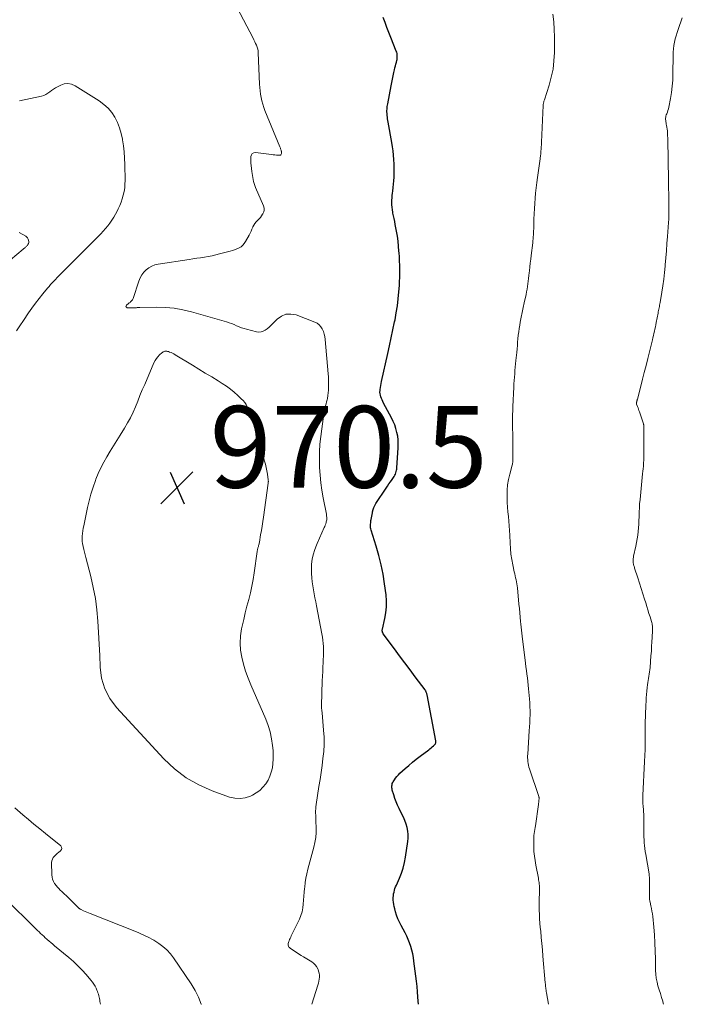
# Model space of a CAD drawing. Units: feet. Extents: x 2000000 to 2005021, y 580000 to 585000.
# Drawn here: x 2001235 to 2001397, y 580000 to 580241 of the extents above; entities that cross this region are included whole.
import ezdxf

# ---------------------------------------------------------------- set-up
doc = ezdxf.new("R2010")
doc.units = ezdxf.units.FT
doc.header["$LTSCALE"] = 100
doc.header["$MEASUREMENT"] = 0
for name, color, linetype, lineweight in [('CONTOUR INDEX', 32, 'Continuous', 25), ('CONTOUR INTERMEDIATE', 40, 'Continuous', 15), ('SPOT ELEVATION', 7, 'Continuous', 15)]:
    doc.layers.add(name, color=color, linetype=linetype, lineweight=lineweight)
doc.styles.add('slant', font='romans.shx', dxfattribs={"oblique": 14.999978})

# ---------------------------------------------------------------- blocks, each defined once
blk = doc.blocks.new('SPOT')
at = {"layer": 'SPOT ELEVATION', "lineweight": 25}
for p, q in [((-3.95, -3.95), (3.86, 3.85)), ((-1.67, 3.81), (1.74, -3.97))]:
    blk.add_line(p, q, dxfattribs=at)

msp = doc.modelspace()

# ---------------------------------------------------------------- linework, layer by layer
at = {"layer": 'CONTOUR INDEX', "elevation": 980, "flags": 128}
msp.add_lwpolyline([(2001332.58, 580000), (2001332.58, 580000.01), (2001332.53, 580000.75), (2001332.45, 580001.81), (2001332.35, 580003.09), (2001332.24, 580004.36), (2001332.1, 580005.64), (2001331.95, 580006.91), (2001331.47, 580010.59), (2001331.33, 580011.5), (2001331.16, 580012.4), (2001330.94, 580013.29), (2001330.69, 580014.17), (2001330.39, 580015.04), (2001330.05, 580015.89), (2001329.68, 580016.73), (2001329.27, 580017.55), (2001328.31, 580019.33), (2001327.91, 580020.15), (2001327.54, 580020.98), (2001327.22, 580021.84), (2001326.94, 580022.71), (2001326.74, 580023.42), (2001326.61, 580023.95), (2001326.51, 580024.48), (2001326.44, 580025.01), (2001326.4, 580025.55), (2001326.4, 580025.73), (2001326.4, 580026.18), (2001326.42, 580026.63), (2001326.48, 580027.08), (2001326.57, 580027.53), (2001326.68, 580027.97), (2001326.81, 580028.4), (2001326.97, 580028.82), (2001327.15, 580029.24), (2001327.91, 580030.89), (2001328.41, 580032.14), (2001328.85, 580033.42), (2001329.17, 580034.73), (2001329.41, 580036.06), (2001329.94, 580039.88), (2001330.01, 580040.76), (2001330.01, 580041.63), (2001329.92, 580042.49), (2001329.76, 580043.35), (2001329.53, 580044.2), (2001329.25, 580045.04), (2001328.91, 580045.85), (2001328.53, 580046.64), (2001327.82, 580047.99), (2001327.43, 580048.79), (2001327.07, 580049.62), (2001326.76, 580050.46), (2001326.49, 580051.32), (2001326.14, 580052.54), (2001326.08, 580052.8), (2001326.04, 580053.06), (2001326.03, 580053.32), (2001326.05, 580053.59), (2001326.09, 580053.85), (2001326.16, 580054.1), (2001326.26, 580054.35), (2001326.38, 580054.58), (2001326.66, 580055.03), (2001326.96, 580055.47), (2001327.28, 580055.89), (2001327.64, 580056.28), (2001328.02, 580056.66), (2001329.29, 580057.79), (2001330.18, 580058.57), (2001331.09, 580059.33), (2001332.01, 580060.08), (2001332.95, 580060.81), (2001335.08, 580062.43), (2001335.37, 580062.65), (2001335.66, 580062.88), (2001335.94, 580063.12), (2001336.22, 580063.36), (2001336.58, 580063.67), (2001336.66, 580063.77), (2001336.73, 580063.87), (2001336.78, 580063.98), (2001336.81, 580064.11), (2001336.82, 580064.24), (2001336.82, 580064.37), (2001336.81, 580064.5), (2001336.8, 580064.63), (2001334.68, 580075.9), (2001334.65, 580076.06), (2001334.6, 580076.22), (2001334.55, 580076.38), (2001334.49, 580076.54), (2001334.47, 580076.58), (2001334.41, 580076.71), (2001334.34, 580076.84), (2001334.26, 580076.97), (2001334.17, 580077.09), (2001331.78, 580080.29), (2001330.5, 580082.01), (2001329.22, 580083.74), (2001327.94, 580085.47), (2001326.66, 580087.19), (2001323.95, 580090.87), (2001323.89, 580090.98), (2001323.83, 580091.09), (2001323.78, 580091.2), (2001323.74, 580091.32), (2001323.72, 580091.38), (2001323.7, 580091.53), (2001323.68, 580091.69), (2001323.69, 580091.84), (2001323.72, 580092), (2001324.34, 580094.57), (2001324.6, 580096.02), (2001324.76, 580097.47), (2001324.76, 580098.93), (2001324.64, 580100.4), (2001324.28, 580103.13), (2001323.91, 580105.46), (2001323.45, 580107.78), (2001322.87, 580110.06), (2001322.21, 580112.33), (2001320.95, 580116.28), (2001320.87, 580116.56), (2001320.82, 580116.85), (2001320.8, 580117.14), (2001320.81, 580117.43), (2001320.83, 580117.72), (2001320.86, 580118.02), (2001320.89, 580118.31), (2001320.93, 580118.6), (2001320.97, 580118.86), (2001321.04, 580119.28), (2001321.11, 580119.7), (2001321.18, 580120.12), (2001321.26, 580120.54), (2001321.31, 580120.78), (2001321.44, 580121.3), (2001321.62, 580121.81), (2001321.85, 580122.3), (2001322.12, 580122.77), (2001324.61, 580126.54), (2001324.97, 580127.08), (2001325.33, 580127.61), (2001325.7, 580128.14), (2001326.08, 580128.66), (2001326.46, 580129.18), (2001326.64, 580129.45), (2001326.79, 580129.72), (2001326.92, 580130.02), (2001327.03, 580130.32), (2001327.12, 580130.63), (2001327.19, 580130.94), (2001327.24, 580131.25), (2001327.27, 580131.57), (2001327.6, 580136.47), (2001327.62, 580137.42), (2001327.58, 580138.37), (2001327.47, 580139.31), (2001327.29, 580140.24), (2001327.04, 580141.16), (2001326.74, 580142.06), (2001326.38, 580142.93), (2001325.96, 580143.79), (2001324.03, 580147.43), (2001323.85, 580147.79), (2001323.67, 580148.17), (2001323.51, 580148.54), (2001323.35, 580148.93), (2001323.24, 580149.32), (2001323.16, 580149.71), (2001323.13, 580150.12), (2001323.15, 580150.52), (2001323.17, 580150.71), (2001323.23, 580151.22), (2001323.31, 580151.72), (2001323.4, 580152.22), (2001323.5, 580152.72), (2001325.04, 580159.54), (2001325.47, 580161.48), (2001325.9, 580163.43), (2001326.32, 580165.38), (2001326.72, 580167.33), (2001326.82, 580167.79), (2001327.14, 580169.52), (2001327.41, 580171.25), (2001327.62, 580172.99), (2001327.77, 580174.73), (2001327.88, 580176.24), (2001327.94, 580177.24), (2001327.98, 580178.24), (2001327.99, 580179.24), (2001327.99, 580180.24), (2001327.96, 580181.24), (2001327.93, 580182.24), (2001327.88, 580183.24), (2001327.82, 580184.24), (2001327.79, 580184.69), (2001327.69, 580185.92), (2001327.56, 580187.14), (2001327.39, 580188.35), (2001327.18, 580189.56), (2001326.88, 580191.23), (2001326.75, 580191.93), (2001326.61, 580192.63), (2001326.47, 580193.32), (2001326.32, 580194.01), (2001326.27, 580194.26), (2001326.17, 580194.83), (2001326.09, 580195.41), (2001326.05, 580195.98), (2001326.04, 580196.56), (2001326.07, 580197.14), (2001326.1, 580197.72), (2001326.16, 580198.3), (2001326.22, 580198.88), (2001326.29, 580199.4), (2001326.4, 580200.24), (2001326.48, 580201.08), (2001326.54, 580201.93), (2001326.59, 580202.77), (2001326.6, 580203.07), (2001326.62, 580204.06), (2001326.63, 580205.06), (2001326.6, 580206.05), (2001326.56, 580207.05), (2001326.56, 580207.14), (2001326.48, 580208.18), (2001326.37, 580209.22), (2001326.23, 580210.25), (2001326.06, 580211.28), (2001325.14, 580216.3), (2001325.07, 580216.72), (2001325.01, 580217.13), (2001324.95, 580217.54), (2001324.9, 580217.95), (2001324.88, 580218.11), (2001324.86, 580218.45), (2001324.84, 580218.79), (2001324.84, 580219.12), (2001324.86, 580219.46), (2001324.89, 580219.8), (2001324.92, 580220.14), (2001324.97, 580220.48), (2001325.03, 580220.81), (2001325.86, 580225.19), (2001326.02, 580226.01), (2001326.19, 580226.83), (2001326.36, 580227.64), (2001326.54, 580228.45), (2001326.69, 580229.13), (2001326.8, 580229.6), (2001326.92, 580230.08), (2001327.03, 580230.55), (2001327.15, 580231.02), (2001327.25, 580231.38), (2001327.31, 580231.67), (2001327.35, 580231.96), (2001327.37, 580232.26), (2001327.38, 580232.56), (2001327.35, 580232.86), (2001327.31, 580233.16), (2001327.23, 580233.44), (2001327.13, 580233.73), (2001325.77, 580237.06), (2001325.29, 580238.28), (2001324.82, 580239.5), (2001324.37, 580240.72), (2001323.94, 580241.96)], dxfattribs=at)
at = {"layer": 'CONTOUR INTERMEDIATE', "flags": 128}
for points, elevation in [([(2001306.44, 580000), (2001307.92, 580004.72), (2001308.05, 580005.2), (2001308.16, 580005.68), (2001308.23, 580006.18), (2001308.28, 580006.67), (2001308.28, 580007.16), (2001308.23, 580007.64), (2001308.1, 580008.11), (2001307.94, 580008.57), (2001307.87, 580008.73), (2001307.59, 580009.23), (2001307.25, 580009.68), (2001306.85, 580010.07), (2001306.39, 580010.41), (2001304.42, 580011.62), (2001303.8, 580012), (2001303.18, 580012.39), (2001302.57, 580012.79), (2001301.96, 580013.19), (2001301.13, 580013.74), (2001300.96, 580013.89), (2001300.82, 580014.05), (2001300.72, 580014.25), (2001300.65, 580014.47), (2001300.63, 580014.7), (2001300.64, 580014.93), (2001300.68, 580015.16), (2001300.76, 580015.38), (2001300.83, 580015.55), (2001300.97, 580015.86), (2001301.11, 580016.17), (2001301.25, 580016.47), (2001301.39, 580016.77), (2001303.37, 580020.91), (2001303.73, 580021.8), (2001304.02, 580022.7), (2001304.21, 580023.63), (2001304.33, 580024.58), (2001304.4, 580025.54), (2001304.48, 580026.51), (2001304.56, 580027.47), (2001304.65, 580028.43), (2001304.68, 580028.73), (2001304.82, 580029.84), (2001304.99, 580030.94), (2001305.22, 580032.03), (2001305.48, 580033.11), (2001306.92, 580038.51), (2001307.19, 580039.71), (2001307.38, 580040.92), (2001307.46, 580042.14), (2001307.48, 580043.37), (2001307.43, 580044.8), (2001307.42, 580045.32), (2001307.4, 580045.84), (2001307.38, 580046.36), (2001307.36, 580046.89), (2001307.36, 580047.41), (2001307.37, 580047.93), (2001307.42, 580048.44), (2001307.48, 580048.96), (2001308.17, 580053.42), (2001308.43, 580055.13), (2001308.68, 580056.85), (2001308.92, 580058.57), (2001309.15, 580060.29), (2001309.33, 580062.01), (2001309.42, 580063.73), (2001309.41, 580065.46), (2001309.32, 580067.19), (2001308.95, 580071.47), (2001308.93, 580071.67), (2001308.91, 580071.87), (2001308.88, 580072.07), (2001308.85, 580072.27), (2001308.81, 580072.47), (2001308.8, 580072.57), (2001308.78, 580072.67), (2001308.77, 580072.77), (2001308.77, 580072.87), (2001308.76, 580072.97), (2001308.76, 580073.07), (2001308.76, 580073.18), (2001308.76, 580073.28), (2001308.99, 580079.28), (2001309.04, 580080.42), (2001309.09, 580081.56), (2001309.14, 580082.7), (2001309.2, 580083.84), (2001309.23, 580084.54), (2001309.26, 580085.33), (2001309.28, 580086.12), (2001309.28, 580086.9), (2001309.26, 580087.69), (2001309.22, 580088.47), (2001309.15, 580089.25), (2001309.04, 580090.03), (2001308.91, 580090.8), (2001307.58, 580097.72), (2001307.39, 580098.7), (2001307.2, 580099.67), (2001307.01, 580100.65), (2001306.83, 580101.63), (2001306.66, 580102.62), (2001306.52, 580103.6), (2001306.42, 580104.59), (2001306.35, 580105.59), (2001306.33, 580105.94), (2001306.32, 580106.84), (2001306.35, 580107.75), (2001306.46, 580108.64), (2001306.61, 580109.54), (2001306.83, 580110.42), (2001307.08, 580111.29), (2001307.39, 580112.14), (2001307.73, 580112.98), (2001309.46, 580116.87), (2001309.59, 580117.17), (2001309.71, 580117.48), (2001309.82, 580117.79), (2001309.92, 580118.11), (2001309.98, 580118.29), (2001310.03, 580118.52), (2001310.07, 580118.75), (2001310.09, 580118.98), (2001310.1, 580119.22), (2001310.08, 580119.46), (2001310.06, 580119.69), (2001310.03, 580119.93), (2001309.99, 580120.16), (2001309.22, 580124.16), (2001308.9, 580126.02), (2001308.64, 580127.89), (2001308.45, 580129.77), (2001308.31, 580131.65), (2001308.27, 580133.54), (2001308.29, 580135.42), (2001308.42, 580137.3), (2001308.62, 580139.18), (2001309.28, 580144.21), (2001309.36, 580144.71), (2001309.45, 580145.22), (2001309.56, 580145.72), (2001309.68, 580146.21), (2001309.81, 580146.71), (2001309.94, 580147.2), (2001310.05, 580147.7), (2001310.16, 580148.2), (2001310.23, 580148.56), (2001310.35, 580149.24), (2001310.45, 580149.92), (2001310.51, 580150.61), (2001310.54, 580151.3), (2001310.55, 580151.48), (2001310.55, 580152.25), (2001310.54, 580153.03), (2001310.5, 580153.81), (2001310.45, 580154.59), (2001309.71, 580163.04), (2001309.61, 580163.7), (2001309.47, 580164.35), (2001309.26, 580164.98), (2001308.99, 580165.59), (2001308.64, 580166.13), (2001308.22, 580166.61), (2001307.71, 580166.98), (2001307.14, 580167.27), (2001302.55, 580169.01), (2001301.29, 580169.24), (2001300.09, 580169.19), (2001298.98, 580168.73), (2001297.94, 580168), (2001296.8, 580166.84), (2001296.37, 580166.43), (2001295.93, 580166.03), (2001295.46, 580165.65), (2001294.99, 580165.29), (2001294.49, 580165.02), (2001293.97, 580164.85), (2001293.42, 580164.82), (2001292.86, 580164.89), (2001290.44, 580165.52), (2001289.81, 580165.7), (2001289.19, 580165.9), (2001288.58, 580166.14), (2001287.98, 580166.39), (2001287.38, 580166.65), (2001286.77, 580166.89), (2001286.16, 580167.1), (2001285.53, 580167.3), (2001276.93, 580169.78), (2001274.81, 580170.29), (2001272.67, 580170.67), (2001270.51, 580170.86), (2001268.33, 580170.93), (2001264.29, 580170.87), (2001264.11, 580170.87), (2001263.94, 580170.85), (2001263.77, 580170.83), (2001263.6, 580170.81), (2001263.43, 580170.79), (2001263.26, 580170.77), (2001263.09, 580170.76), (2001262.92, 580170.76), (2001261.19, 580170.8), (2001260.97, 580170.92), (2001260.85, 580171.06), (2001260.87, 580171.24), (2001260.98, 580171.46), (2001261.52, 580171.85), (2001261.68, 580171.97), (2001261.85, 580172.11), (2001262.01, 580172.24), (2001262.17, 580172.38), (2001262.31, 580172.54), (2001262.43, 580172.7), (2001262.53, 580172.88), (2001262.61, 580173.07), (2001264.01, 580177.32), (2001264.34, 580178.09), (2001264.73, 580178.82), (2001265.23, 580179.48), (2001265.8, 580180.09), (2001266.46, 580180.59), (2001267.17, 580181.01), (2001267.93, 580181.29), (2001268.74, 580181.49), (2001276.33, 580182.62), (2001277.27, 580182.76), (2001278.21, 580182.91), (2001279.15, 580183.05), (2001280.1, 580183.2), (2001281.03, 580183.36), (2001281.97, 580183.54), (2001282.9, 580183.75), (2001283.82, 580183.98), (2001286.37, 580184.65), (2001286.94, 580184.82), (2001287.49, 580185), (2001288.04, 580185.22), (2001288.57, 580185.46), (2001289.07, 580185.75), (2001289.51, 580186.1), (2001289.87, 580186.52), (2001290.19, 580187), (2001291.03, 580188.58), (2001291.28, 580189.06), (2001291.52, 580189.54), (2001291.75, 580190.03), (2001291.97, 580190.52), (2001292, 580190.59), (2001292.22, 580191.03), (2001292.48, 580191.44), (2001292.79, 580191.82), (2001293.12, 580192.18), (2001293.47, 580192.53), (2001293.8, 580192.9), (2001294.09, 580193.29), (2001294.37, 580193.7), (2001294.43, 580193.79), (2001294.63, 580194.27), (2001294.73, 580194.75), (2001294.7, 580195.24), (2001294.57, 580195.74), (2001292.63, 580200.29), (2001292.44, 580200.76), (2001292.28, 580201.24), (2001292.15, 580201.73), (2001292.03, 580202.22), (2001291.94, 580202.72), (2001291.86, 580203.23), (2001291.79, 580203.73), (2001291.72, 580204.23), (2001291.56, 580205.69), (2001291.5, 580206.23), (2001291.47, 580206.78), (2001291.46, 580207.32), (2001291.47, 580207.87), (2001291.6, 580208.28), (2001291.82, 580208.6), (2001292.17, 580208.76), (2001292.59, 580208.83), (2001296.53, 580208.34), (2001296.94, 580208.29), (2001297.35, 580208.25), (2001297.76, 580208.22), (2001298.17, 580208.19), (2001298.56, 580208.17), (2001298.73, 580208.2), (2001298.86, 580208.28), (2001298.94, 580208.41), (2001298.98, 580208.57), (2001298.97, 580208.87), (2001298.97, 580208.94), (2001298.96, 580209.01), (2001298.96, 580209.07), (2001298.95, 580209.14), (2001298.93, 580209.21), (2001298.92, 580209.27), (2001298.9, 580209.34), (2001298.88, 580209.4), (2001298.82, 580209.59), (2001298.77, 580209.75), (2001298.71, 580209.91), (2001298.66, 580210.07), (2001298.59, 580210.22), (2001294.94, 580219.13), (2001294.65, 580219.91), (2001294.39, 580220.7), (2001294.17, 580221.51), (2001293.99, 580222.32), (2001293.85, 580223.15), (2001293.74, 580223.98), (2001293.66, 580224.81), (2001293.6, 580225.64), (2001293.28, 580233.26), (2001293.23, 580233.74), (2001293.15, 580234.22), (2001293.02, 580234.68), (2001292.85, 580235.13), (2001292.65, 580235.58), (2001292.45, 580236.02), (2001292.23, 580236.46), (2001292.01, 580236.89), (2001286.45, 580247.47)], 976), ([(2001364.46, 580000), (2001363.96, 580002.85), (2001363.91, 580003.15), (2001363.86, 580003.45), (2001363.82, 580003.76), (2001363.78, 580004.06), (2001363.74, 580004.37), (2001363.71, 580004.67), (2001363.68, 580004.97), (2001363.65, 580005.28), (2001363.09, 580011.84), (2001362.96, 580013.36), (2001362.82, 580014.88), (2001362.68, 580016.41), (2001362.53, 580017.93), (2001362.44, 580018.85), (2001362.35, 580019.92), (2001362.27, 580020.98), (2001362.22, 580022.05), (2001362.19, 580023.11), (2001362.18, 580023.5), (2001362.18, 580024.37), (2001362.17, 580025.25), (2001362.19, 580026.12), (2001362.2, 580027), (2001362.23, 580028.01), (2001362.24, 580028.38), (2001362.23, 580028.74), (2001362.21, 580029.11), (2001362.18, 580029.47), (2001362.13, 580029.84), (2001362.08, 580030.2), (2001362.02, 580030.56), (2001361.96, 580030.92), (2001361.33, 580034.1), (2001361.14, 580035.22), (2001360.98, 580036.36), (2001360.89, 580037.49), (2001360.84, 580038.64), (2001360.82, 580039.96), (2001360.83, 580040.44), (2001360.85, 580040.92), (2001360.89, 580041.4), (2001360.95, 580041.88), (2001361.02, 580042.36), (2001361.09, 580042.84), (2001361.16, 580043.32), (2001361.23, 580043.8), (2001361.99, 580049.02), (2001362.02, 580049.27), (2001362.05, 580049.53), (2001362.08, 580049.79), (2001362.1, 580050.05), (2001362.13, 580050.42), (2001362.13, 580050.49), (2001362.13, 580050.56), (2001362.13, 580050.63), (2001362.12, 580050.7), (2001362.11, 580050.78), (2001362.09, 580050.85), (2001362.07, 580050.91), (2001362.05, 580050.98), (2001359.79, 580057.73), (2001359.66, 580058.18), (2001359.54, 580058.62), (2001359.46, 580059.07), (2001359.39, 580059.53), (2001359.35, 580059.99), (2001359.33, 580060.44), (2001359.33, 580060.9), (2001359.35, 580061.36), (2001359.74, 580067.05), (2001359.8, 580068.03), (2001359.85, 580069.01), (2001359.89, 580069.99), (2001359.92, 580070.97), (2001359.92, 580071.95), (2001359.91, 580072.93), (2001359.86, 580073.91), (2001359.8, 580074.88), (2001359.66, 580076.5), (2001359.58, 580077.39), (2001359.49, 580078.28), (2001359.39, 580079.17), (2001359.27, 580080.06), (2001359.15, 580080.95), (2001359.04, 580081.83), (2001358.93, 580082.72), (2001358.82, 580083.61), (2001358.01, 580090.23), (2001357.93, 580090.98), (2001357.84, 580091.73), (2001357.76, 580092.48), (2001357.68, 580093.23), (2001357.62, 580093.85), (2001357.52, 580094.91), (2001357.41, 580095.98), (2001357.31, 580097.04), (2001357.2, 580098.1), (2001356.81, 580102.11), (2001356.75, 580102.61), (2001356.68, 580103.11), (2001356.59, 580103.6), (2001356.49, 580104.09), (2001356.38, 580104.58), (2001356.27, 580105.07), (2001356.16, 580105.56), (2001356.06, 580106.06), (2001355.7, 580107.72), (2001355.45, 580109.05), (2001355.25, 580110.39), (2001355.11, 580111.73), (2001355.02, 580113.08), (2001354.94, 580115.01), (2001354.88, 580116.16), (2001354.81, 580117.31), (2001354.72, 580118.46), (2001354.61, 580119.61), (2001354.51, 580120.76), (2001354.42, 580121.91), (2001354.35, 580123.06), (2001354.3, 580124.21), (2001354.28, 580124.66), (2001354.3, 580126.02), (2001354.4, 580127.36), (2001354.62, 580128.69), (2001354.93, 580130.01), (2001355.56, 580132.21), (2001355.61, 580132.42), (2001355.66, 580132.64), (2001355.69, 580132.85), (2001355.71, 580133.07), (2001355.72, 580133.29), (2001355.73, 580133.51), (2001355.73, 580133.73), (2001355.72, 580133.95), (2001355.72, 580134.03), (2001355.72, 580134.29), (2001355.71, 580134.55), (2001355.71, 580134.81), (2001355.72, 580135.07), (2001355.73, 580135.67), (2001355.73, 580136.22), (2001355.74, 580136.78), (2001355.73, 580137.34), (2001355.73, 580137.9), (2001355.66, 580143.12), (2001355.65, 580143.55), (2001355.65, 580143.98), (2001355.65, 580144.41), (2001355.66, 580144.84), (2001355.67, 580145.27), (2001355.68, 580145.69), (2001355.69, 580146.12), (2001355.71, 580146.55), (2001355.94, 580151.33), (2001355.98, 580152.15), (2001356.03, 580152.97), (2001356.09, 580153.78), (2001356.16, 580154.6), (2001356.23, 580155.41), (2001356.31, 580156.23), (2001356.39, 580157.04), (2001356.46, 580157.86), (2001356.65, 580159.84), (2001356.73, 580160.68), (2001356.81, 580161.52), (2001356.88, 580162.36), (2001356.96, 580163.2), (2001357.05, 580164.04), (2001357.15, 580164.88), (2001357.27, 580165.71), (2001357.41, 580166.54), (2001357.54, 580167.27), (2001357.76, 580168.46), (2001358, 580169.64), (2001358.24, 580170.83), (2001358.5, 580172.01), (2001358.94, 580174), (2001359.08, 580174.66), (2001359.2, 580175.32), (2001359.3, 580175.99), (2001359.39, 580176.65), (2001359.47, 580177.32), (2001359.55, 580177.99), (2001359.63, 580178.66), (2001359.71, 580179.33), (2001359.77, 580179.87), (2001359.88, 580180.81), (2001359.99, 580181.75), (2001360.1, 580182.69), (2001360.22, 580183.63), (2001360.58, 580186.67), (2001360.63, 580187.16), (2001360.68, 580187.65), (2001360.72, 580188.14), (2001360.75, 580188.63), (2001360.77, 580189.12), (2001360.79, 580189.61), (2001360.81, 580190.11), (2001360.83, 580190.6), (2001360.88, 580192.53), (2001360.93, 580193.81), (2001360.99, 580195.09), (2001361.07, 580196.36), (2001361.16, 580197.64), (2001361.28, 580198.92), (2001361.41, 580200.19), (2001361.57, 580201.46), (2001361.74, 580202.73), (2001362.39, 580207.3), (2001362.43, 580207.59), (2001362.47, 580207.87), (2001362.5, 580208.15), (2001362.53, 580208.43), (2001362.55, 580208.71), (2001362.57, 580209), (2001362.59, 580209.28), (2001362.61, 580209.56), (2001363.1, 580220.37), (2001363.12, 580220.55), (2001363.14, 580220.72), (2001363.18, 580220.9), (2001363.23, 580221.07), (2001363.28, 580221.23), (2001363.34, 580221.4), (2001363.39, 580221.57), (2001363.45, 580221.74), (2001364.6, 580225.34), (2001365.14, 580227.32), (2001365.56, 580229.32), (2001365.79, 580231.35), (2001365.91, 580233.4), (2001365.93, 580235.35), (2001365.91, 580237.2), (2001365.85, 580239.05), (2001365.72, 580240.9), (2001365.54, 580242.74)], 984), ([(2001392.65, 580000), (2001392.49, 580000.63), (2001392.45, 580000.77), (2001392.16, 580001.71), (2001391.87, 580002.64), (2001391.58, 580003.58), (2001391.29, 580004.51), (2001391.05, 580005.45), (2001390.86, 580006.4), (2001390.75, 580007.36), (2001390.7, 580008.33), (2001390.67, 580011.11), (2001390.63, 580013.07), (2001390.55, 580015.04), (2001390.41, 580017), (2001390.25, 580018.95), (2001389.99, 580021.55), (2001389.92, 580022.21), (2001389.82, 580022.86), (2001389.7, 580023.51), (2001389.56, 580024.15), (2001389.34, 580025.05), (2001389.3, 580025.25), (2001389.27, 580025.44), (2001389.24, 580025.64), (2001389.21, 580025.84), (2001389.19, 580026.04), (2001389.18, 580026.23), (2001389.17, 580026.43), (2001389.17, 580026.63), (2001389.21, 580030.48), (2001389.21, 580030.67), (2001389.21, 580030.86), (2001389.2, 580031.04), (2001389.18, 580031.23), (2001389.16, 580031.41), (2001389.14, 580031.6), (2001389.12, 580031.78), (2001389.09, 580031.97), (2001388.28, 580036.77), (2001388.17, 580037.48), (2001388.07, 580038.19), (2001387.99, 580038.9), (2001387.92, 580039.62), (2001387.87, 580040.33), (2001387.83, 580041.05), (2001387.81, 580041.77), (2001387.8, 580042.49), (2001387.8, 580045.34), (2001387.8, 580045.97), (2001387.78, 580046.6), (2001387.75, 580047.23), (2001387.7, 580047.85), (2001387.66, 580048.41), (2001387.63, 580048.76), (2001387.61, 580049.11), (2001387.58, 580049.46), (2001387.56, 580049.8), (2001387.54, 580050.15), (2001387.54, 580050.5), (2001387.54, 580050.86), (2001387.55, 580051.21), (2001388.01, 580059.56), (2001388.08, 580061.04), (2001388.13, 580062.51), (2001388.15, 580063.99), (2001388.15, 580065.47), (2001388.14, 580066.34), (2001388.14, 580067.38), (2001388.15, 580068.42), (2001388.17, 580069.46), (2001388.2, 580070.5), (2001388.22, 580070.89), (2001388.25, 580071.73), (2001388.28, 580072.58), (2001388.32, 580073.42), (2001388.36, 580074.27), (2001388.41, 580075.11), (2001388.47, 580075.96), (2001388.55, 580076.8), (2001388.64, 580077.64), (2001388.71, 580078.34), (2001388.78, 580078.87), (2001388.86, 580079.4), (2001388.95, 580079.92), (2001389.05, 580080.45), (2001389.14, 580080.97), (2001389.23, 580081.5), (2001389.29, 580082.02), (2001389.34, 580082.55), (2001389.57, 580085.47), (2001389.66, 580086.59), (2001389.73, 580087.72), (2001389.8, 580088.84), (2001389.86, 580089.96), (2001389.94, 580091.66), (2001389.95, 580091.94), (2001389.95, 580092.21), (2001389.93, 580092.49), (2001389.91, 580092.77), (2001389.88, 580093.04), (2001389.83, 580093.32), (2001389.77, 580093.59), (2001389.7, 580093.86), (2001389.34, 580095.02), (2001389.08, 580095.86), (2001388.82, 580096.71), (2001388.56, 580097.55), (2001388.29, 580098.4), (2001388, 580099.32), (2001387.59, 580100.63), (2001387.18, 580101.93), (2001386.76, 580103.23), (2001386.34, 580104.54), (2001385.56, 580106.94), (2001385.49, 580107.15), (2001385.43, 580107.36), (2001385.36, 580107.56), (2001385.3, 580107.77), (2001385.25, 580107.98), (2001385.22, 580108.19), (2001385.2, 580108.41), (2001385.19, 580108.62), (2001385.19, 580108.74), (2001385.2, 580109.02), (2001385.23, 580109.29), (2001385.27, 580109.57), (2001385.32, 580109.84), (2001385.87, 580112.32), (2001386.05, 580113.21), (2001386.21, 580114.1), (2001386.34, 580115), (2001386.44, 580115.89), (2001386.52, 580116.8), (2001386.58, 580117.7), (2001386.62, 580118.61), (2001386.64, 580119.51), (2001386.64, 580119.72), (2001386.67, 580120.72), (2001386.72, 580121.73), (2001386.79, 580122.74), (2001386.88, 580123.74), (2001387.52, 580130.09), (2001387.58, 580130.71), (2001387.64, 580131.33), (2001387.7, 580131.95), (2001387.75, 580132.57), (2001387.77, 580132.82), (2001387.8, 580133.31), (2001387.81, 580133.81), (2001387.81, 580134.3), (2001387.8, 580134.79), (2001387.79, 580135.28), (2001387.78, 580135.78), (2001387.78, 580136.27), (2001387.78, 580136.76), (2001387.84, 580141.23), (2001387.84, 580141.37), (2001387.84, 580141.5), (2001387.83, 580141.64), (2001387.82, 580141.78), (2001387.8, 580141.92), (2001387.78, 580142.06), (2001387.74, 580142.19), (2001387.7, 580142.32), (2001386.72, 580145.24), (2001386.61, 580145.57), (2001386.5, 580145.9), (2001386.39, 580146.22), (2001386.27, 580146.55), (2001386.06, 580147.16), (2001386.05, 580147.18), (2001386.04, 580147.21), (2001386.04, 580147.23), (2001386.04, 580147.25), (2001386.03, 580147.35), (2001386.02, 580147.38), (2001386.02, 580147.4), (2001386.03, 580147.43), (2001386.03, 580147.45), (2001386.05, 580147.55), (2001386.06, 580147.63), (2001386.07, 580147.7), (2001386.09, 580147.78), (2001386.11, 580147.85), (2001386.13, 580147.93), (2001386.16, 580148.04), (2001386.19, 580148.15), (2001386.22, 580148.26), (2001386.24, 580148.38), (2001387.06, 580151.55), (2001387.49, 580153.25), (2001387.92, 580154.95), (2001388.35, 580156.65), (2001388.77, 580158.35), (2001389.91, 580162.93), (2001390.04, 580163.45), (2001390.17, 580163.98), (2001390.29, 580164.51), (2001390.41, 580165.04), (2001390.53, 580165.57), (2001390.64, 580166.1), (2001390.75, 580166.63), (2001390.86, 580167.17), (2001391.31, 580169.45), (2001391.37, 580169.77), (2001391.44, 580170.1), (2001391.5, 580170.43), (2001391.56, 580170.75), (2001391.63, 580171.08), (2001391.69, 580171.41), (2001391.74, 580171.74), (2001391.8, 580172.07), (2001392.22, 580174.6), (2001392.46, 580176.19), (2001392.69, 580177.79), (2001392.87, 580179.39), (2001393.03, 580181), (2001393.06, 580181.27), (2001393.21, 580183.02), (2001393.35, 580184.76), (2001393.49, 580186.51), (2001393.62, 580188.26), (2001393.87, 580191.71), (2001393.88, 580191.88), (2001393.9, 580192.04), (2001393.91, 580192.2), (2001393.92, 580192.36), (2001393.93, 580192.53), (2001393.95, 580192.69), (2001393.95, 580192.85), (2001393.96, 580193.01), (2001393.97, 580193.14), (2001393.97, 580193.36), (2001393.98, 580193.59), (2001393.98, 580193.81), (2001393.98, 580194.03), (2001393.91, 580198.5), (2001393.89, 580200.23), (2001393.87, 580201.95), (2001393.84, 580203.67), (2001393.82, 580205.39), (2001393.82, 580205.95), (2001393.8, 580207.4), (2001393.77, 580208.84), (2001393.73, 580210.28), (2001393.68, 580211.73), (2001393.61, 580213.71), (2001393.58, 580214.16), (2001393.54, 580214.61), (2001393.47, 580215.05), (2001393.39, 580215.49), (2001393.32, 580215.81), (2001393.27, 580216.09), (2001393.23, 580216.38), (2001393.19, 580216.66), (2001393.17, 580216.95), (2001393.17, 580217.23), (2001393.19, 580217.51), (2001393.25, 580217.79), (2001393.33, 580218.06), (2001393.44, 580218.33), (2001393.59, 580218.74), (2001393.72, 580219.16), (2001393.83, 580219.58), (2001393.92, 580220), (2001394.34, 580222.12), (2001394.59, 580223.6), (2001394.79, 580225.1), (2001394.9, 580226.6), (2001394.96, 580228.11), (2001395.02, 580232.63), (2001395.05, 580233.45), (2001395.11, 580234.27), (2001395.21, 580235.08), (2001395.34, 580235.89), (2001395.52, 580236.7), (2001395.71, 580237.49), (2001395.95, 580238.27), (2001396.22, 580239.05), (2001397.25, 580241.85)], 988), ([(2001234.05, 580165.14), (2001234.87, 580166.38), (2001235.7, 580167.63), (2001236.96, 580169.51), (2001237.8, 580170.72), (2001238.66, 580171.91), (2001239.56, 580173.07), (2001240.49, 580174.21), (2001241.65, 580175.59), (2001242.02, 580176.03), (2001242.39, 580176.45), (2001242.77, 580176.87), (2001243.16, 580177.28), (2001243.36, 580177.49), (2001243.65, 580177.8), (2001243.94, 580178.1), (2001244.23, 580178.41), (2001244.52, 580178.72), (2001244.81, 580179.02), (2001245.1, 580179.33), (2001245.39, 580179.63), (2001245.69, 580179.93), (2001247.82, 580182.05), (2001249.17, 580183.39), (2001250.51, 580184.74), (2001251.86, 580186.09), (2001253.2, 580187.45), (2001254.66, 580188.93), (2001255.26, 580189.55), (2001255.83, 580190.2), (2001256.38, 580190.87), (2001256.9, 580191.55), (2001257.39, 580192.26), (2001257.86, 580192.99), (2001258.29, 580193.74), (2001258.69, 580194.5), (2001258.95, 580195.01), (2001259.32, 580195.83), (2001259.66, 580196.67), (2001259.95, 580197.53), (2001260.21, 580198.4), (2001260.39, 580199.29), (2001260.54, 580200.18), (2001260.61, 580201.08), (2001260.63, 580201.99), (2001260.56, 580205.95), (2001260.51, 580207.47), (2001260.41, 580208.98), (2001260.24, 580210.49), (2001260.03, 580211.99), (2001260, 580212.16), (2001259.7, 580213.55), (2001259.31, 580214.9), (2001258.77, 580216.21), (2001258.15, 580217.48), (2001257.37, 580218.65), (2001256.49, 580219.72), (2001255.46, 580220.65), (2001254.32, 580221.49), (2001248.38, 580225.2), (2001247.51, 580225.57), (2001246.63, 580225.75), (2001245.74, 580225.65), (2001244.85, 580225.37), (2001244.05, 580224.97), (2001243.56, 580224.69), (2001243.07, 580224.39), (2001242.61, 580224.05), (2001242.17, 580223.69), (2001241.72, 580223.36), (2001241.25, 580223.07), (2001240.73, 580222.86), (2001240.19, 580222.7), (2001234.78, 580221.55)], 972), ([(2001232.57, 580182.52), (2001235.69, 580185.18), (2001235.82, 580185.29), (2001235.95, 580185.39), (2001236.08, 580185.5), (2001236.21, 580185.6), (2001236.34, 580185.71), (2001236.46, 580185.83), (2001236.57, 580185.95), (2001236.68, 580186.08), (2001236.81, 580186.26), (2001236.93, 580186.5), (2001237.01, 580186.74), (2001237.03, 580187), (2001237, 580187.26), (2001236.98, 580187.35), (2001236.88, 580187.64), (2001236.73, 580187.9), (2001236.53, 580188.11), (2001236.29, 580188.3), (2001234.67, 580189.27)], 968), ([(2001279.34, 580000), (2001279.33, 580000.02), (2001278.66, 580001.76), (2001277.81, 580003.41), (2001276.85, 580005.01), (2001272.55, 580011.38), (2001271.76, 580012.4), (2001270.9, 580013.35), (2001269.93, 580014.18), (2001268.88, 580014.94), (2001267.67, 580015.7), (2001267.17, 580016.01), (2001266.66, 580016.3), (2001266.14, 580016.57), (2001265.6, 580016.82), (2001265.07, 580017.06), (2001264.53, 580017.3), (2001263.98, 580017.52), (2001263.44, 580017.74), (2001252.1, 580022.23), (2001251.69, 580022.4), (2001251.28, 580022.57), (2001250.87, 580022.75), (2001250.46, 580022.94), (2001249.86, 580023.22), (2001249.76, 580023.27), (2001249.66, 580023.33), (2001249.57, 580023.39), (2001249.48, 580023.45), (2001249.39, 580023.53), (2001249.31, 580023.59), (2001249.23, 580023.66), (2001249.15, 580023.74), (2001246.17, 580026.67), (2001245.81, 580027.01), (2001245.46, 580027.35), (2001245.1, 580027.68), (2001244.73, 580028.01), (2001244.38, 580028.36), (2001244.05, 580028.72), (2001243.74, 580029.1), (2001243.46, 580029.5), (2001243.36, 580029.64), (2001243.09, 580030.14), (2001242.88, 580030.66), (2001242.76, 580031.21), (2001242.7, 580031.77), (2001242.64, 580034.74), (2001242.69, 580035.19), (2001242.81, 580035.61), (2001243.02, 580036), (2001243.3, 580036.35), (2001243.65, 580036.67), (2001244.01, 580036.98), (2001244.37, 580037.28), (2001244.75, 580037.56), (2001244.84, 580037.62), (2001245.06, 580037.93), (2001245.17, 580038.24), (2001245.08, 580038.55), (2001244.87, 580038.88), (2001241.12, 580041.86), (2001239.71, 580043), (2001238.31, 580044.15), (2001236.93, 580045.31), (2001235.55, 580046.48), (2001233.61, 580048.16)], 972), ([(2001254.63, 580000), (2001254.49, 580000.67), (2001254.42, 580001.03), (2001254.34, 580001.39), (2001254.27, 580001.75), (2001254.19, 580002.11), (2001254.1, 580002.47), (2001254, 580002.82), (2001253.87, 580003.16), (2001253.73, 580003.5), (2001253.55, 580003.92), (2001253.28, 580004.45), (2001252.99, 580004.96), (2001252.65, 580005.45), (2001252.28, 580005.91), (2001251.11, 580007.27), (2001250.1, 580008.37), (2001249.06, 580009.44), (2001247.98, 580010.46), (2001246.85, 580011.45), (2001243.36, 580014.36), (2001242.91, 580014.74), (2001242.46, 580015.12), (2001242.02, 580015.51), (2001241.57, 580015.9), (2001241.47, 580015.99), (2001241.08, 580016.33), (2001240.7, 580016.69), (2001240.31, 580017.04), (2001239.93, 580017.4), (2001239.55, 580017.76), (2001239.17, 580018.12), (2001238.79, 580018.48), (2001238.42, 580018.85), (2001231.51, 580025.68)], 968)]:
    msp.add_lwpolyline(points, dxfattribs=dict(at, elevation=elevation))
at = {"layer": 'CONTOUR INTERMEDIATE', "elevation": 972, "flags": 128}
msp.add_lwpolyline([(2001270.86, 580160.13), (2001270.64, 580160.13), (2001270.42, 580160.11), (2001270.2, 580160.05), (2001270, 580159.97), (2001269.81, 580159.85), (2001269.64, 580159.72), (2001269.09, 580159.21), (2001268.68, 580158.78), (2001268.31, 580158.32), (2001268, 580157.82), (2001267.73, 580157.29), (2001265.45, 580152), (2001264.86, 580150.64), (2001264.29, 580149.27), (2001263.73, 580147.9), (2001263.18, 580146.53), (2001262.59, 580145.17), (2001261.96, 580143.83), (2001261.26, 580142.53), (2001260.52, 580141.26), (2001259.45, 580139.54), (2001258.63, 580138.23), (2001257.82, 580136.91), (2001257, 580135.59), (2001256.19, 580134.27), (2001255.41, 580132.93), (2001254.7, 580131.57), (2001254.06, 580130.16), (2001253.48, 580128.73), (2001253.35, 580128.4), (2001252.78, 580126.77), (2001252.27, 580125.12), (2001251.82, 580123.45), (2001251.43, 580121.77), (2001250.49, 580117.33), (2001250.38, 580116.71), (2001250.28, 580116.08), (2001250.21, 580115.45), (2001250.15, 580114.82), (2001250.14, 580114.19), (2001250.16, 580113.56), (2001250.23, 580112.93), (2001250.34, 580112.3), (2001250.36, 580112.21), (2001250.51, 580111.55), (2001250.66, 580110.88), (2001250.82, 580110.22), (2001250.99, 580109.56), (2001252.21, 580104.93), (2001252.84, 580102.21), (2001253.37, 580099.47), (2001253.74, 580096.71), (2001254, 580093.92), (2001254.16, 580091.13), (2001254.31, 580088.33), (2001254.42, 580085.53), (2001254.52, 580082.73), (2001254.52, 580082.65), (2001254.9, 580079.93), (2001255.64, 580077.35), (2001256.91, 580074.99), (2001258.54, 580072.78), (2001270.16, 580060.17), (2001272.78, 580057.71), (2001275.59, 580055.54), (2001278.69, 580053.8), (2001281.98, 580052.35), (2001286.26, 580050.82), (2001287.55, 580050.53), (2001288.83, 580050.44), (2001290.1, 580050.65), (2001291.35, 580051.07), (2001291.86, 580051.3), (2001292.8, 580051.84), (2001293.66, 580052.46), (2001294.42, 580053.21), (2001295.11, 580054.04), (2001295.13, 580054.07), (2001295.69, 580054.98), (2001296.15, 580055.93), (2001296.49, 580056.93), (2001296.75, 580057.97), (2001296.9, 580059.04), (2001296.98, 580060.1), (2001296.98, 580061.17), (2001296.92, 580062.25), (2001296.8, 580063.47), (2001296.56, 580065.13), (2001296.21, 580066.77), (2001295.72, 580068.36), (2001295.12, 580069.93), (2001291.45, 580078.34), (2001290.78, 580079.99), (2001290.18, 580081.67), (2001289.68, 580083.37), (2001289.24, 580085.1), (2001288.97, 580086.84), (2001288.85, 580088.58), (2001288.96, 580090.33), (2001289.22, 580092.07), (2001289.36, 580092.69), (2001289.73, 580094.33), (2001290.12, 580095.97), (2001290.53, 580097.6), (2001290.96, 580099.23), (2001291.37, 580100.86), (2001291.74, 580102.5), (2001292.05, 580104.15), (2001292.31, 580105.82), (2001293.03, 580111.05), (2001293.06, 580111.22), (2001293.09, 580111.39), (2001293.13, 580111.56), (2001293.17, 580111.73), (2001293.21, 580111.9), (2001293.26, 580112.07), (2001293.31, 580112.24), (2001293.35, 580112.41), (2001293.37, 580112.48), (2001293.43, 580112.68), (2001293.48, 580112.89), (2001293.53, 580113.1), (2001293.57, 580113.3), (2001293.88, 580115.07), (2001294.07, 580116.16), (2001294.25, 580117.26), (2001294.42, 580118.36), (2001294.58, 580119.45), (2001295.74, 580127.75), (2001295.75, 580127.86), (2001295.76, 580127.96), (2001295.76, 580128.07), (2001295.77, 580128.18), (2001295.77, 580128.29), (2001295.76, 580128.39), (2001295.75, 580128.5), (2001295.74, 580128.61), (2001295.54, 580130.01), (2001295.41, 580130.82), (2001295.26, 580131.62), (2001295.06, 580132.41), (2001294.85, 580133.2), (2001291.54, 580144.17), (2001291.34, 580144.77), (2001291.13, 580145.35), (2001290.88, 580145.92), (2001290.61, 580146.49), (2001290.3, 580147.03), (2001289.96, 580147.54), (2001289.57, 580148.02), (2001289.14, 580148.47), (2001288.29, 580149.29), (2001287.39, 580150.1), (2001286.46, 580150.86), (2001285.48, 580151.57), (2001284.47, 580152.24), (2001283.43, 580152.88), (2001281.87, 580153.83), (2001280.31, 580154.78), (2001278.75, 580155.73), (2001277.18, 580156.68), (2001272.92, 580159.27), (2001272.59, 580159.46), (2001272.26, 580159.63), (2001271.91, 580159.79), (2001271.57, 580159.93), (2001271.29, 580160.03), (2001271.07, 580160.09)], close=True, dxfattribs=at)

# ---------------------------------------------------------------- block references
at = {"layer": 'SPOT ELEVATION'}
msp.add_blockref('SPOT', (2001273.39, 580126.68, 970.52), dxfattribs=at)

# ---------------------------------------------------------------- texts
at = {"layer": 'SPOT ELEVATION', "style": 'slant', "oblique": 15}
msp.add_text('970.5', height=20, dxfattribs=at).set_placement((2001281.39, 580126.68, 970.52))

doc.saveas('drawing.dxf')
